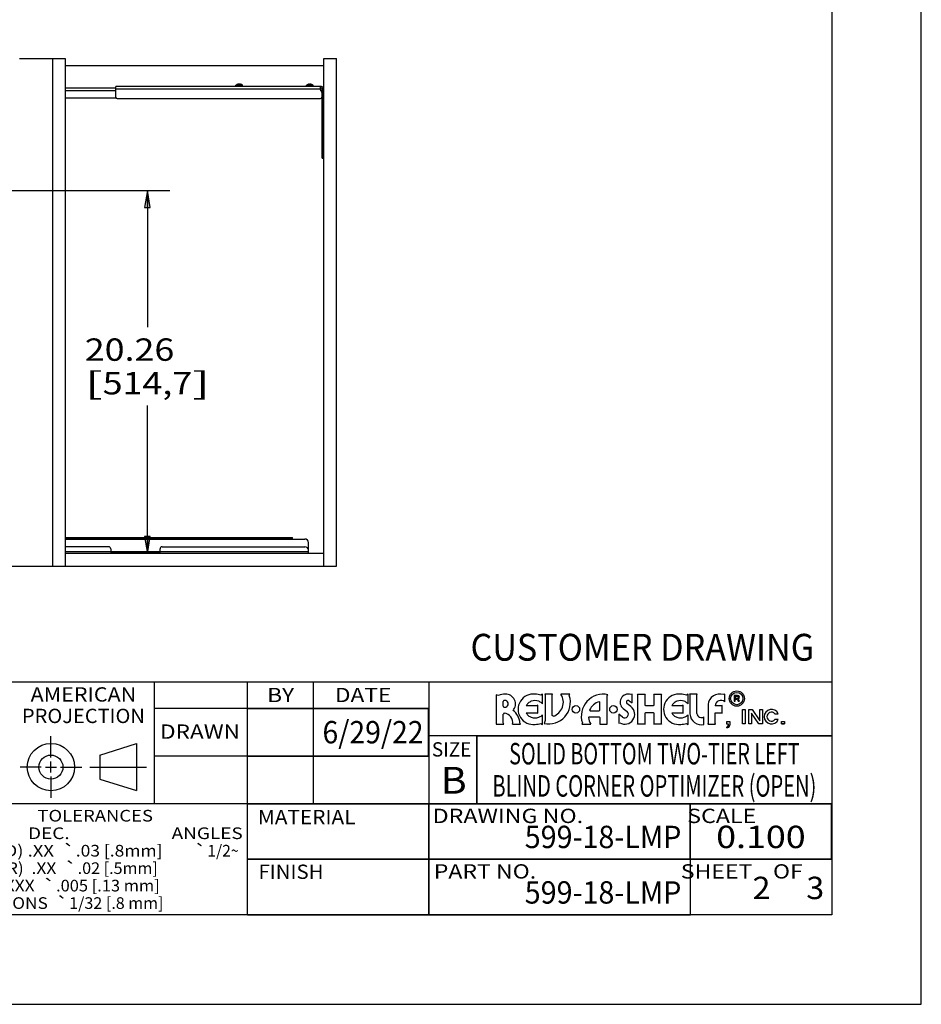
# Paper-space layout '599-18-LMP_CUST_1_2' of a CAD drawing. Units: inches. Extents: x 0 to 17, y 0 to 11.
# Drawn here: x 12 to 17, y 0 to 5.5 of the extents above; entities that cross this region are included whole.
import ezdxf
from ezdxf.enums import TextEntityAlignment as Align

# ---------------------------------------------------------------- set-up
doc = ezdxf.new("R2010")
doc.units = ezdxf.units.IN
doc.header["$LTSCALE"] = 0.935
doc.header["$MEASUREMENT"] = 0
doc.linetypes.add('CENTER', pattern=[0.6, 0.375, -0.075, 0.075, -0.075])
doc.layers.get('0').update_dxf_attribs({"linetype": 'CONTINUOUS'})
doc.layers.add('DEFAULT_1', color=7, linetype='CENTER')
doc.styles.get("Standard").update_dxf_attribs({"font": 'txt', "width": 0.8})
doc.styles.add('TEXTSTYLE_1', font='gdt', dxfattribs={"width": 0.8})
doc.styles.add('TEXTSTYLE_10', font='txt', dxfattribs={"width": 0.52})
doc.styles.add('TEXTSTYLE_11', font='txt', dxfattribs={"width": 0.7})
doc.styles.add('TEXTSTYLE_2', font='cgomg.ttf')
doc.styles.add('TEXTSTYLE_3', font='cgomg.ttf')
doc.styles.add('TEXTSTYLE_4', font='cgomg.ttf')
doc.styles.add('TEXTSTYLE_5', font='cgomg.ttf')
doc.styles.add('TEXTSTYLE_6', font='cgomg.ttf')
doc.styles.add('TEXTSTYLE_7', font='cgomg.ttf')
doc.styles.add('TEXTSTYLE_8', font='cgomg.ttf')
doc.styles.add('TEXTSTYLE_9', font='txt', dxfattribs={"width": 0.6})
doc.dimstyles.new('DIMSTYLE_2', dxfattribs={"dimtxt": 0.125, "dimasz": 0.09375, "dimexe": 0.125, "dimexo": 0.0625, "dimgap": 0.0625, "dimtad": 0, "dimtih": 1, "dimtoh": 1, "dimlfac": 10, "dimzin": 4, "dimdsep": 46, "dimtxsty": 'Standard', "dimblk": 'CLOSED', "dimblk1": 'CLOSED', "dimblk2": 'CLOSED', "dimcen": 0.09, "dimadec": 3, "dimazin": 1, "dimtfac": 1, "dimtdec": 3, "dimtofl": 0, "dimtmove": 0, "dimatfit": 3, "dimldrblk": 'CLOSED', "dimfxl": 0, "dimtolj": 1, "dimtzin": 4, "dimarcsym": 0})

# ---------------------------------------------------------------- blocks, each defined once
blk = doc.blocks.new('_CLOSED')
at = {"color": 0, "linetype": 'ByBlock'}
for p, q in [((0, 0), (-1, 0.167)), ((-1, 0.167), (-1, -0.167)), ((-1, -0.167), (0, 0)), ((-1, 0), (0, 0))]:
    blk.add_line(p, q, dxfattribs=at)
blk = doc.blocks.new('*D33')
at = {"color": 2, "linetype": 'Continuous'}
for p, q in [((11.8757, 4.5451), (12.8026, 4.5451)), ((12.6776, 4.5451), (12.6776, 3.7821)), ((12.6776, 2.5186), (12.6776, 3.3446))]:
    blk.add_line(p, q, dxfattribs=at)
at = {"color": 2, "linetype": 'Continuous', "xscale": 0.09375, "yscale": 0.09375, "zscale": 0.09375}
for p, rotation in [((12.6776, 4.5451), 90), ((12.6776, 2.5186), 270)]:
    blk.add_blockref('_CLOSED', p, dxfattribs=dict(at, rotation=rotation))
at = {"color": 2, "linetype": 'Continuous'}
for s, p, p2 in [('20.26', (12.3276, 3.5946), (12.8276, 3.5946)), ('[', (12.3276, 3.4071), (12.4276, 3.4071)), ('514,7', (12.4276, 3.4071), (12.9276, 3.4071)), (']', (12.9276, 3.4071), (13.0276, 3.4071))]:
    blk.add_text(s, height=0.125, dxfattribs=at).set_placement(p, p2, align=Align.FIT)

psp = doc.layouts.new('599-18-LMP_CUST_1_2')

# ---------------------------------------------------------------- linework, layer by layer
at = {"color": 7, "linetype": 'Continuous'}
for p, q in [((17, 0), (17, 11)), ((16.5, 10.5), (16.5, 0.5)), ((11.9624, 5.2824), (12.2183, 5.2824)), ((12.1475, 5.2824), (12.1475, 2.4478)), ((12.2183, 5.2824), (12.2183, 2.4478)), ((13.6632, 5.2824), (13.7341, 5.2824)), ((13.6632, 2.4478), (13.6632, 5.2824)), ((13.7341, 2.4478), (13.7341, 5.2824)), ((13.6632, 5.243), (12.2183, 5.243)), ((12.5003, 5.1182), (12.2183, 5.1182)), ((12.5003, 5.067), (12.5003, 5.1261)), ((13.6499, 5.1261), (12.5003, 5.1261)), ((13.1721, 5.1336), (13.2095, 5.1336)), ((13.1721, 5.1261), (13.1721, 5.1336)), ((13.1728, 5.135), (13.2087, 5.135)), ((13.1826, 5.1394), (13.1846, 5.1394)), ((13.1867, 5.1404), (13.187, 5.1404)), ((13.1867, 5.1404), (13.1868, 5.1399)), ((13.1871, 5.14), (13.187, 5.1404)), ((13.1891, 5.1404), (13.1924, 5.1404)), ((13.1924, 5.1401), (13.1924, 5.1404)), ((13.1949, 5.1404), (13.1945, 5.1404)), ((13.1945, 5.1394), (13.1945, 5.1404)), ((13.2095, 5.1261), (13.2095, 5.1336)), ((13.5658, 5.1336), (13.6032, 5.1336)), ((13.5658, 5.1261), (13.5658, 5.1336)), ((13.5665, 5.135), (13.6024, 5.135)), ((13.5763, 5.1394), (13.5783, 5.1394)), ((13.5804, 5.1404), (13.5807, 5.1404)), ((13.5804, 5.1404), (13.5805, 5.1399)), ((13.5808, 5.14), (13.5807, 5.1404)), ((13.5828, 5.1404), (13.5861, 5.1404)), ((13.5861, 5.1401), (13.5861, 5.1404)), ((13.5886, 5.1404), (13.5882, 5.1404)), ((13.5882, 5.1394), (13.5882, 5.1404)), ((13.6032, 5.1261), (13.6032, 5.1336)), ((13.6444, 5.1081), (13.6444, 5.1261)), ((13.6499, 5.1182), (13.6444, 5.1182)), ((12.2183, 5.1044), (12.5003, 5.1044)), ((12.503, 5.0611), (12.2183, 5.0611)), ((12.5003, 5.1143), (13.6444, 5.1143)), ((13.65, 5.0993), (13.6467, 5.1025)), ((13.6523, 5.0937), (13.6523, 5.067)), ((13.6618, 5.1143), (13.6539, 5.1143)), ((13.6539, 4.7265), (13.6539, 5.1143)), ((13.6539, 5.1064), (13.6618, 5.1064)), ((13.6618, 4.7265), (13.6618, 5.1143)), ((12.5082, 5.0592), (13.6444, 5.0592)), ((13.6618, 4.7344), (13.6539, 4.7344)), ((13.6539, 4.7265), (13.6618, 4.7265)), ((12.2183, 2.6072), (13.488, 2.6072)), ((13.488, 2.6013), (12.2183, 2.6013)), ((12.2183, 2.5989), (13.5569, 2.5989)), ((13.4683, 2.6072), (13.4683, 2.6013)), ((13.488, 2.6013), (13.488, 2.6072)), ((12.4605, 2.556), (12.2183, 2.556)), ((12.4723, 2.5442), (12.4723, 2.5186)), ((12.7479, 2.5186), (12.7479, 2.5442)), ((12.7597, 2.556), (13.5569, 2.556)), ((13.5766, 2.5186), (13.5766, 2.5793)), ((13.5766, 2.5269), (12.2183, 2.5269)), ((13.6632, 2.5186), (12.2183, 2.5186)), ((12.4723, 2.5245), (12.7479, 2.5245)), ((12.4841, 2.5245), (12.4841, 2.5186)), ((12.4959, 2.5186), (12.4959, 2.5245)), ((12.7242, 2.5245), (12.7242, 2.5186)), ((12.7361, 2.5186), (12.7361, 2.5245)), ((10.1908, 2.4478), (13.7341, 2.4478)), ((16.5, 1.8), (11.5762, 1.8)), ((12.718, 1.12), (12.718, 1.8)), ((13.2365, 0.5), (13.2365, 1.8)), ((13.6054, 1.12), (13.6054, 1.8)), ((14.25, 1.8), (14.25, 0.5)), ((14.6382, 1.7252), (14.6254, 1.7278)), ((14.6254, 1.7278), (14.6254, 1.5641)), ((14.8849, 1.7325), (14.875, 1.7272)), ((14.8849, 1.6782), (14.8849, 1.7325)), ((14.9394, 1.7316), (14.8967, 1.7316)), ((14.8967, 1.7316), (14.8983, 1.726)), ((14.8983, 1.726), (14.8983, 1.5862)), ((14.9378, 1.726), (14.9394, 1.7316)), ((14.9378, 1.6134), (14.9378, 1.726)), ((15.0367, 1.7316), (14.9869, 1.7316)), ((15.0338, 1.7247), (15.0367, 1.7316)), ((15.2446, 1.7256), (15.2499, 1.7294)), ((15.2446, 1.5689), (15.2446, 1.7256)), ((15.3848, 1.7325), (15.3779, 1.73)), ((15.3848, 1.6832), (15.3848, 1.7325)), ((15.4157, 1.7325), (15.4584, 1.7325)), ((15.4174, 1.7279), (15.4157, 1.7325)), ((15.4174, 1.5692), (15.4174, 1.7279)), ((15.4584, 1.7325), (15.4567, 1.7279)), ((15.4567, 1.7279), (15.4567, 1.671)), ((15.5057, 1.7325), (15.5484, 1.7325)), ((15.5074, 1.7279), (15.5057, 1.7325)), ((15.5074, 1.671), (15.5074, 1.7279)), ((15.5484, 1.7325), (15.5467, 1.7279)), ((15.5467, 1.7279), (15.5467, 1.5692)), ((15.6979, 1.7325), (15.688, 1.7272)), ((15.6979, 1.6782), (15.6979, 1.7325)), ((15.7486, 1.732), (15.7058, 1.732)), ((15.7062, 1.732), (15.7075, 1.7285)), ((15.7075, 1.7285), (15.7075, 1.6218)), ((15.7469, 1.7274), (15.7486, 1.732)), ((15.7469, 1.6241), (15.7469, 1.7274)), ((15.902, 1.7331), (15.8938, 1.73)), ((15.902, 1.6903), (15.902, 1.7331)), ((15.9738, 1.7253), (15.9549, 1.7253)), ((15.9549, 1.7253), (15.9549, 1.6931)), ((15.9738, 1.72), (15.9602, 1.72)), ((15.9602, 1.72), (15.9602, 1.7095)), ((15.9602, 1.7095), (15.9738, 1.7095)), ((15.9842, 1.6931), (15.9768, 1.7055)), ((14.25, 1.653), (12.718, 1.653)), ((14.6645, 1.6656), (14.6645, 1.6914)), ((14.8521, 1.6675), (14.7934, 1.6675)), ((14.8575, 1.6701), (14.8521, 1.6675)), ((14.8575, 1.626), (14.8575, 1.6701)), ((15.2052, 1.6872), (15.2017, 1.6901)), ((15.2052, 1.6438), (15.2052, 1.6872)), ((15.3345, 1.6526), (15.3564, 1.6356)), ((15.3779, 1.6633), (15.3559, 1.6803)), ((15.3691, 1.6954), (15.3848, 1.6832)), ((15.4567, 1.671), (15.4596, 1.6682)), ((15.4596, 1.6682), (15.5046, 1.6682)), ((15.5046, 1.6682), (15.5074, 1.671)), ((15.6651, 1.6675), (15.6064, 1.6675)), ((15.6705, 1.6701), (15.6651, 1.6675)), ((15.6705, 1.626), (15.6705, 1.6701)), ((15.8091, 1.6753), (15.8091, 1.5696)), ((15.8836, 1.6679), (15.8481, 1.6679)), ((15.8882, 1.6696), (15.8836, 1.6679)), ((15.8882, 1.6268), (15.8882, 1.6696)), ((15.9549, 1.6931), (15.9602, 1.6931)), ((15.9602, 1.7043), (15.9714, 1.7043)), ((15.9602, 1.6931), (15.9602, 1.7043)), ((15.9714, 1.7043), (15.978, 1.6931)), ((15.978, 1.6931), (15.9842, 1.6931)), ((14.6654, 1.5731), (14.6654, 1.6198)), ((14.7934, 1.6286), (14.8521, 1.6286)), ((14.8521, 1.6286), (14.8575, 1.626)), ((14.8849, 1.5637), (14.8849, 1.6179)), ((14.9433, 1.6089), (14.9378, 1.6134)), ((15.1406, 1.6023), (15.1446, 1.6061)), ((15.1446, 1.6061), (15.2012, 1.6061)), ((15.1475, 1.6438), (15.1507, 1.6401)), ((15.1507, 1.6401), (15.2012, 1.6401)), ((15.2012, 1.6401), (15.2052, 1.6438)), ((15.2012, 1.6061), (15.2052, 1.6023)), ((15.2052, 1.6023), (15.2052, 1.5687)), ((15.3319, 1.604), (15.3112, 1.6201)), ((15.3112, 1.6201), (15.3112, 1.5707)), ((15.4596, 1.6288), (15.4567, 1.626)), ((15.4567, 1.626), (15.4567, 1.5692)), ((15.5046, 1.6288), (15.4596, 1.6288)), ((15.5074, 1.626), (15.5046, 1.6288)), ((15.5074, 1.5692), (15.5074, 1.626)), ((15.6064, 1.6286), (15.6651, 1.6286)), ((15.6651, 1.6286), (15.6705, 1.626)), ((15.6979, 1.5637), (15.6979, 1.6179)), ((15.7862, 1.5636), (15.7862, 1.6061)), ((15.8485, 1.6285), (15.8836, 1.6285)), ((15.8485, 1.5696), (15.8485, 1.6285)), ((15.8836, 1.6285), (15.8882, 1.6268)), ((16.0008, 1.6475), (16.0163, 1.6475)), ((16.0008, 1.5658), (16.0008, 1.6475)), ((16.0163, 1.6475), (16.0163, 1.5658)), ((16.0363, 1.6475), (16.0562, 1.6475)), ((16.0363, 1.5658), (16.0363, 1.6475)), ((16.0917, 1.5658), (16.0518, 1.6265)), ((16.0518, 1.6265), (16.0518, 1.5658)), ((16.0562, 1.6475), (16.0972, 1.5843)), ((16.0972, 1.6475), (16.1127, 1.6475)), ((16.0972, 1.5843), (16.0972, 1.6475)), ((16.1127, 1.6475), (16.1127, 1.5658)), ((16.1827, 1.6232), (16.2008, 1.6232)), ((14.6254, 1.5641), (14.6676, 1.5641)), ((14.6676, 1.5641), (14.6654, 1.5731)), ((14.7163, 1.5642), (14.7609, 1.5642)), ((14.7609, 1.5642), (14.7582, 1.5719)), ((14.875, 1.5689), (14.8849, 1.5637)), ((14.8983, 1.5862), (14.8933, 1.569)), ((15.107, 1.5718), (15.1046, 1.5652)), ((15.1046, 1.5652), (15.1534, 1.5652)), ((15.2052, 1.5687), (15.2036, 1.5642)), ((15.2036, 1.5642), (15.2463, 1.5642)), ((15.2463, 1.5642), (15.2446, 1.5689)), ((15.3112, 1.5707), (15.3161, 1.5725)), ((15.4157, 1.5645), (15.4174, 1.5692)), ((15.4584, 1.5645), (15.4157, 1.5645)), ((15.4567, 1.5692), (15.4584, 1.5645)), ((15.5057, 1.5645), (15.5074, 1.5692)), ((15.5484, 1.5645), (15.5057, 1.5645)), ((15.5467, 1.5692), (15.5484, 1.5645)), ((15.688, 1.5689), (15.6979, 1.5637)), ((15.8091, 1.5696), (15.8074, 1.5649)), ((15.8074, 1.5649), (15.8501, 1.5649)), ((15.8501, 1.5649), (15.8485, 1.5696)), ((15.9137, 1.5448), (15.913, 1.5486)), ((15.9134, 1.5803), (15.931, 1.5803)), ((15.9134, 1.5656), (15.9134, 1.5803)), ((15.9224, 1.5656), (15.9134, 1.5656)), ((15.931, 1.5803), (15.931, 1.5613)), ((16.0163, 1.5658), (16.0008, 1.5658)), ((16.0518, 1.5658), (16.0363, 1.5658)), ((16.1127, 1.5658), (16.0917, 1.5658)), ((16.2008, 1.5902), (16.1827, 1.5902)), ((16.219, 1.5803), (16.2355, 1.5803)), ((16.219, 1.5658), (16.219, 1.5803)), ((16.219, 1.5792), (16.2355, 1.5792)), ((16.219, 1.5672), (16.2355, 1.5672)), ((16.2355, 1.5658), (16.219, 1.5658)), ((16.2355, 1.5803), (16.2355, 1.5658)), ((16.5, 1.5), (14.25, 1.5)), ((14.5167, 1.5003), (14.5167, 1.1203)), ((12.4116, 1.3911), (12.6159, 1.4567)), ((12.6159, 1.4567), (12.6159, 1.1943)), ((12.4116, 1.3911), (12.4116, 1.2584)), ((14.25, 1.387), (12.718, 1.387)), ((12.4116, 1.2584), (12.6159, 1.1943)), ((16.5, 1.12), (11.5762, 1.12)), ((15.7092, 1.12), (15.7092, 0.5)), ((16.5, 0.81), (13.2365, 0.81)), ((16.5, 0.5), (0.5, 0.5)), ((0, 0), (17, 0))]:
    psp.add_line(p, q, dxfattribs=at)
at = {"color": 2, "linetype": 'Continuous'}
for p, q in [((13.2365, 1.387), (13.2365, 1.653)), ((13.2365, 1.653), (13.6055, 1.653)), ((13.6054, 1.387), (13.6054, 1.653)), ((13.6054, 1.653), (14.2484, 1.653)), ((13.6055, 1.387), (13.6055, 1.653)), ((14.2484, 1.387), (14.2484, 1.653)), ((12.1386, 1.3786), (12.1387, 1.4978)), ((14.5167, 1.12), (14.5167, 1.5)), ((14.5167, 1.5), (16.5017, 1.5)), ((16.5017, 1.12), (16.5017, 1.5)), ((13.2365, 1.387), (13.6055, 1.387)), ((13.6054, 1.387), (14.2484, 1.387)), ((12.085, 1.3253), (11.9659, 1.3255)), ((12.1074, 1.3252), (12.1696, 1.3252)), ((12.1385, 1.2941), (12.1385, 1.3563)), ((12.1919, 1.3251), (12.311, 1.325)), ((12.1384, 1.2718), (12.1382, 1.1527)), ((13.2365, 0.81), (13.2365, 1.12)), ((13.2365, 1.12), (14.2485, 1.12)), ((14.2485, 0.81), (14.2485, 1.12)), ((14.25, 0.81), (14.25, 1.12)), ((14.25, 1.12), (15.71, 1.12)), ((14.5167, 1.12), (16.5017, 1.12)), ((15.7092, 0.81), (15.7092, 1.12)), ((15.7092, 1.12), (16.4992, 1.12)), ((15.71, 0.81), (15.71, 1.12)), ((16.4992, 0.81), (16.4992, 1.12)), ((13.2365, 0.5), (13.2365, 0.81)), ((13.2365, 0.81), (14.2485, 0.81)), ((13.2365, 0.81), (14.2485, 0.81)), ((14.2485, 0.5), (14.2485, 0.81)), ((14.25, 0.5), (14.25, 0.81)), ((14.25, 0.81), (15.71, 0.81)), ((14.25, 0.81), (15.71, 0.81)), ((15.7092, 0.81), (16.4992, 0.81)), ((15.71, 0.5), (15.71, 0.81)), ((13.2365, 0.5), (14.2485, 0.5)), ((14.25, 0.5), (15.71, 0.5))]:
    psp.add_line(p, q, dxfattribs=at)
at = {"color": 7, "linetype": 'Continuous'}
for centre, radius in [((15.9695, 1.7079), 0.0425), ((15.9695, 1.7079), 0.0343), ((15.0707, 1.6477), 0.021), ((15.2805, 1.6477), 0.021), ((12.1385, 1.3252), 0.1322), ((12.1385, 1.3252), 0.0671)]:
    psp.add_circle(centre, radius, dxfattribs=at)
for centre, radius, start, end in [((13.1739, 5.1336), 0.00177, 124.7179, 180), ((13.1908, 5.1092), 0.0315, 97.4542, 124.7179), ((13.1897, 5.1195), 0.0211, 98.1032, 109.5378), ((13.1838, 5.126), 0.0135, 84.5571, 86.4707), ((13.1923, 5.119), 0.0216, 109.0592, 109.5108), ((13.1922, 5.1193), 0.0213, 104.727, 109.0668), ((13.1921, 5.1196), 0.021, 103.8495, 104.7181), ((13.192, 5.1198), 0.0208, 98.0463, 103.8571), ((13.1895, 5.1198), 0.0208, 76.1429, 81.9537), ((13.196, 5.1156), 0.0238, 93.591, 94.0865), ((13.1959, 5.1159), 0.0236, 92.8488, 93.5914), ((13.1959, 5.1165), 0.0229, 90.0109, 92.8586), ((13.1908, 5.1092), 0.0315, 55.2821, 82.5458), ((13.1959, 5.1172), 0.0222, 88.8729, 90.0016), ((13.1959, 5.1177), 0.0218, 87.2683, 88.8745), ((13.1959, 5.1182), 0.0213, 85.737, 87.2679), ((13.2077, 5.1336), 0.00177, 0, 55.2821), ((13.5676, 5.1336), 0.00177, 124.7179, 180), ((13.5845, 5.1092), 0.0315, 97.4542, 124.7179), ((13.5834, 5.1195), 0.0211, 98.1032, 109.5378), ((13.5775, 5.126), 0.0135, 84.5571, 86.4707), ((13.586, 5.119), 0.0216, 109.0592, 109.5108), ((13.5859, 5.1193), 0.0213, 104.727, 109.0668), ((13.5858, 5.1196), 0.021, 103.8495, 104.7181), ((13.5857, 5.1198), 0.0208, 98.0463, 103.8571), ((13.5832, 5.1198), 0.0208, 76.1429, 81.9537), ((13.5897, 5.1156), 0.0238, 93.591, 94.0865), ((13.5896, 5.1159), 0.0236, 92.8488, 93.5914), ((13.5896, 5.1165), 0.0229, 90.0109, 92.8586), ((13.5845, 5.1092), 0.0315, 55.2821, 82.5458), ((13.5896, 5.1172), 0.0222, 88.8729, 90.0016), ((13.5896, 5.1177), 0.0218, 87.2683, 88.8745), ((13.5896, 5.1182), 0.0213, 85.737, 87.2679), ((13.6014, 5.1336), 0.00177, 0, 55.2821), ((13.6499, 5.1143), 0.0118, 0, 90), ((13.6499, 5.1143), 0.00394, 0, 90), ((12.5082, 5.067), 0.00787, 180, 270), ((13.6523, 5.1081), 0.00787, 180, 225), ((13.6444, 5.067), 0.00787, 270, 360), ((13.6444, 5.0937), 0.00787, 0, 45), ((13.5569, 2.5793), 0.0197, 0, 90), ((12.4605, 2.5442), 0.0118, 0, 90), ((12.7597, 2.5442), 0.0118, 90, 180), ((13.5569, 2.5363), 0.0197, 0, 90), ((14.678, 1.6218), 0.1108, 90.3537, 111.063), ((14.6783, 1.6777), 0.0549, 318.6627, 91.012), ((14.8324, 1.6481), 0.0849, 82.6613, 277.3387), ((14.8376, 1.5953), 0.1371, 74.1743, 87.6421), ((14.9194, 1.6865), 0.1206, 257.399, 18.4416), ((14.9194, 1.6865), 0.0812, 287.1002, 33.7707), ((15.2232, 1.61), 0.1223, 77.399, 198.2063), ((15.3629, 1.6874), 0.0451, 70.6643, 232.1869), ((15.6454, 1.6481), 0.0849, 82.6613, 277.3387), ((15.6506, 1.5953), 0.1371, 74.1743, 87.6421), ((15.8737, 1.6682), 0.065, 72.0183, 173.7052), ((15.9741, 1.7152), 0.0101, 285.2284, 92.0469), ((15.973, 1.7148), 0.00531, 278.6135, 81.3865), ((14.6701, 1.6914), 0.00562, 105.2783, 180), ((14.6701, 1.6656), 0.00562, 180, 254.7217), ((14.6736, 1.6785), 0.019, 254.7217, 105.2783), ((14.8376, 1.6461), 0.0492, 132.3219, 154.1631), ((14.8405, 1.643), 0.0534, 110.6662, 132.3219), ((14.8423, 1.6382), 0.0585, 69.3338, 110.6662), ((14.8441, 1.643), 0.0534, 47.6782, 69.3338), ((14.8393, 1.631), 0.0656, 45.9797, 51.6136), ((15.2232, 1.61), 0.0829, 105.05, 155.9096), ((15.3441, 1.6198), 0.055, 239.3617, 52.1869), ((15.3625, 1.6878), 0.01, 48.9432, 228.9432), ((15.6506, 1.6461), 0.0492, 132.3219, 154.1631), ((15.6535, 1.643), 0.0534, 110.6662, 132.3219), ((15.6553, 1.6382), 0.0585, 69.3338, 110.6662), ((15.6571, 1.643), 0.0534, 47.6782, 69.3338), ((15.6523, 1.631), 0.0656, 45.9797, 51.6136), ((15.8812, 1.6643), 0.0333, 51.2947, 173.7507), ((14.6711, 1.6198), 0.00562, 86.0615, 180), ((14.668, 1.5759), 0.0497, 346.2912, 86.0615), ((14.6622, 1.564), 0.0964, 4.711, 53.4504), ((14.8376, 1.65), 0.0492, 205.8369, 227.6781), ((14.8405, 1.6531), 0.0534, 227.6781, 249.3338), ((14.8423, 1.658), 0.0585, 249.3338, 290.6662), ((14.8441, 1.6531), 0.0534, 290.6662, 312.3218), ((14.8393, 1.6651), 0.0656, 308.3864, 314.0203), ((15.2232, 1.61), 0.0829, 185.3512, 212.7214), ((15.3441, 1.6198), 0.02, 232.1869, 52.1869), ((15.6506, 1.65), 0.0492, 205.8369, 227.6781), ((15.6535, 1.6531), 0.0534, 227.6781, 249.3338), ((15.6553, 1.658), 0.0585, 249.3338, 290.6662), ((15.6571, 1.6531), 0.0534, 290.6662, 312.3218), ((15.6523, 1.6651), 0.0656, 308.3864, 314.0203), ((15.7717, 1.6263), 0.0643, 183.9941, 283.078), ((15.7717, 1.6263), 0.0249, 185.136, 305.7601), ((16.1634, 1.6067), 0.0409, 23.7955, 336.2045), ((16.1634, 1.6067), 0.0254, 40.5742, 319.4258), ((14.8376, 1.7008), 0.1371, 272.3579, 285.8257), ((15.6506, 1.7008), 0.1371, 272.3579, 285.8257), ((15.9101, 1.5612), 0.013, 282.9939, 19.4194), ((15.913, 1.563), 0.0182, 272.1284, 345.6975), ((15.9198, 1.5613), 0.0112, 345.6975, 360)]:
    psp.add_arc(centre, radius, start, end, dxfattribs=at)
for points, knots in [([(13.1913, 5.1404), (13.1915, 5.1403), (13.1925, 5.1401), (13.1935, 5.1397), (13.1943, 5.1394)], [0, 0, 0, 0, 0.245543, 1, 1, 1, 1]), ([(13.1975, 5.1394), (13.1973, 5.1395), (13.1963, 5.1399), (13.1953, 5.1402), (13.1945, 5.1404)], [0, 0, 0, 0, 0.255602, 1, 1, 1, 1]), ([(13.585, 5.1404), (13.5852, 5.1403), (13.5862, 5.1401), (13.5872, 5.1397), (13.588, 5.1394)], [0, 0, 0, 0, 0.245543, 1, 1, 1, 1]), ([(13.5912, 5.1394), (13.591, 5.1395), (13.59, 5.1399), (13.589, 5.1402), (13.5882, 5.1404)], [0, 0, 0, 0, 0.255602, 1, 1, 1, 1])]:
    psp.add_open_spline(points, degree=3, knots=knots, dxfattribs=at)
at = {"layer": 'DEFAULT_1', "color": 2, "linetype": 'CENTER'}
psp.add_line((12.3555, 1.3252), (12.6726, 1.3252), dxfattribs=at)

# ---------------------------------------------------------------- texts
at = {"color": 2, "linetype": 'Continuous', "oblique": 10}
psp.add_text('CUSTOMER DRAWING', height=0.15, dxfattribs=at).set_placement((14.482, 1.9194), (16.402, 1.9194), align=Align.FIT)
at = {"color": 2, "linetype": 'Continuous'}
for s, height, style, p, p2 in [('AMERICAN', 0.08, 'TEXTSTYLE_3', (12.0251, 1.691), (12.6151, 1.691)), ('BY        DATE', 0.08, 'TEXTSTYLE_2', (13.3462, 1.6878), (14.0402, 1.6878)), ('PROJECTION', 0.08, 'TEXTSTYLE_3', (11.9766, 1.571), (12.6635, 1.571)), ('DRAWN', 0.08, 'TEXTSTYLE_3', (12.7479, 1.4833), (13.1947, 1.4833)), ('6/29/22 ', 0.125, 'TEXTSTYLE_9', (13.6554, 1.4575), (14.2554, 1.4575)), ('SIZE', 0.08, 'TEXTSTYLE_3', (14.2663, 1.384), (14.4869, 1.384)), ('SOLID BOTTOM TWO-TIER LEFT', 0.12, 'TEXTSTYLE_10', (14.698, 1.34), (16.3204, 1.34)), (' B', 0.15, 'TEXTSTYLE_3', (14.2663, 1.1765), (14.4608, 1.1765)), ('BLIND CORNER OPTIMIZER (OPEN)', 0.12, 'TEXTSTYLE_10', (14.6044, 1.16), (16.414, 1.16)), ('MATERIAL', 0.08, 'TEXTSTYLE_5', (13.2948, 1.0057), (13.8395, 1.0057)), (' DRAWING NO.                    SCALE', 0.08, 'TEXTSTYLE_4', (14.2418, 1.0125), (16.0781, 1.0125)), ('599-18-LMP', 0.125, 'TEXTSTYLE_11', (14.785, 0.8725), (15.66, 0.8725)), ('MAT.       DEC.                        ANGLES', 0.065, 'TEXTSTYLE_8', (11.6012, 0.923), (13.2099, 0.923)), ('(WOOD) .XX  ', 0.065, 'TEXTSTYLE_8', (11.6012, 0.8255), (12.2016, 0.8255)), ('`', 0.065, 'TEXTSTYLE_1', (12.2016, 0.8255), (12.2775, 0.8255)), ('.03 [.8mm]        ', 0.065, 'TEXTSTYLE_8', (12.2775, 0.8255), (12.9364, 0.8255)), ('`', 0.065, 'TEXTSTYLE_1', (12.9364, 0.8255), (13.0122, 0.8255)), ('1/2', 0.065, 'TEXTSTYLE_8', (13.0122, 0.8255), (13.1437, 0.8255)), ('~', 0.065, 'TEXTSTYLE_1', (13.1437, 0.8255), (13.1871, 0.8255)), ('(OTHER)  .XX  ', 0.065, 'TEXTSTYLE_8', (11.6012, 0.728), (12.2123, 0.728)), ('`', 0.065, 'TEXTSTYLE_1', (12.2123, 0.728), (12.2881, 0.728)), ('.02 [.5mm]', 0.065, 'TEXTSTYLE_8', (12.2881, 0.728), (12.7358, 0.728)), ('FINISH', 0.08, 'TEXTSTYLE_6', (13.298, 0.7004), (13.6611, 0.7004)), (' PART NO.                            SHEET    OF', 0.08, 'TEXTSTYLE_7', (14.2481, 0.7025), (16.3381, 0.7025)), ('(ALL) .XXX  ', 0.065, 'TEXTSTYLE_8', (11.6012, 0.6305), (12.0914, 0.6305)), ('`', 0.065, 'TEXTSTYLE_1', (12.0914, 0.6305), (12.1673, 0.6305)), ('.005 [.13 mm]', 0.065, 'TEXTSTYLE_8', (12.1673, 0.6305), (12.7464, 0.6305)), ('599-18-LMP', 0.125, 'TEXTSTYLE_11', (14.785, 0.5625), (15.66, 0.5625)), ('`', 0.065, 'TEXTSTYLE_1', (12.1648, 0.533), (12.2407, 0.533)), ('FRACTIONS  ', 0.065, 'TEXTSTYLE_8', (11.6012, 0.533), (12.1648, 0.533)), ('1/32 [.8 mm]', 0.065, 'TEXTSTYLE_8', (12.2407, 0.533), (12.7673, 0.533))]:
    psp.add_text(s, height=height, dxfattribs=dict(at, style=style)).set_placement(p, p2, align=Align.FIT)
at = {"color": 2, "linetype": 'Continuous', "style": 'TEXTSTYLE_8', "oblique": 15}
psp.add_text('                    TOLERANCES', height=0.065, dxfattribs=at).set_placement((11.6012, 1.021), (12.7087, 1.021), align=Align.FIT)
at = {"color": 2, "linetype": 'Continuous'}
for s, p, p2 in [('0.100', (15.8542, 0.8725), (16.3542, 0.8725)), ('2', (16.0576, 0.5876), (16.1576, 0.5876)), ('3', (16.3576, 0.5876), (16.4576, 0.5876))]:
    psp.add_text(s, height=0.125, dxfattribs=at).set_placement(p, p2, align=Align.FIT)

# ---------------------------------------------------------------- dimensions: what is measured, and where the dimension line sits
dim = psp.add_linear_dim(base=(12.67761, 4.5451), p1=(13.66322, 2.51862), p2=(11.8132, 4.5451), angle=90, text='<>\\P[]', dimstyle='DIMSTYLE_2', dxfattribs=at)
dim.commit()
dim.dimension.update_dxf_attribs({"geometry": '*D33', "text_midpoint": (12.67761, 3.5634), "dimtype": 160})

doc.saveas('drawing.dxf')
